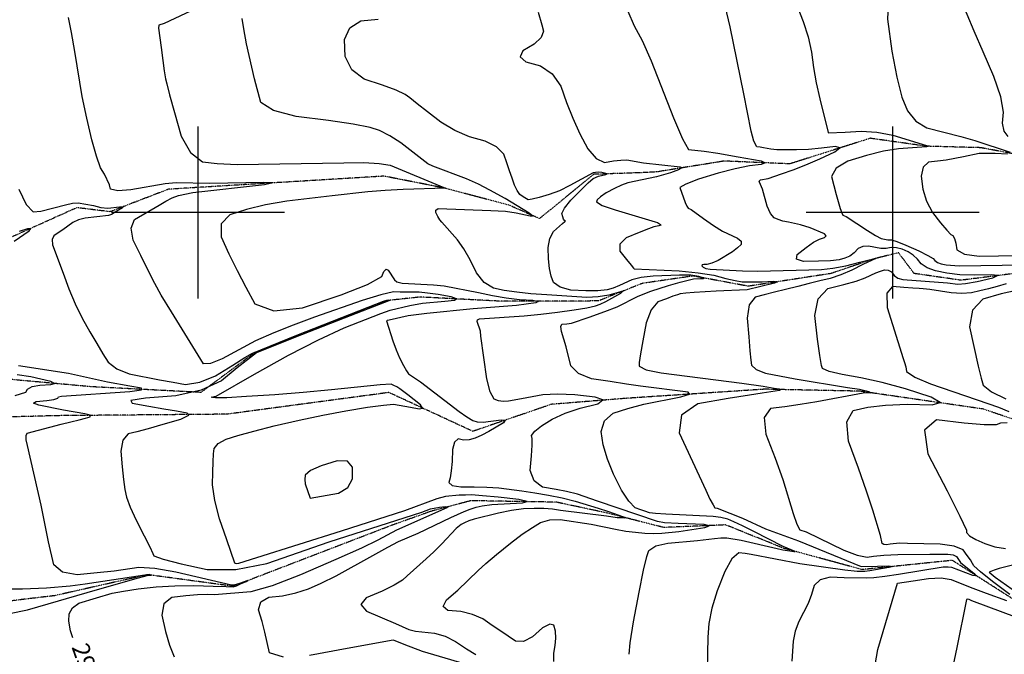
# Model space of a CAD drawing. Extents: x 588698 to 642741, y 445396 to 471269.
# Drawn here: x 602743 to 604161, y 454363 to 455278 of the extents above; entities that cross this region are included whole.
import ezdxf
from ezdxf.enums import TextEntityAlignment as Align

# ---------------------------------------------------------------- set-up
doc = ezdxf.new("R2010")
doc.units = 0
doc.header["$MEASUREMENT"] = 0
doc.linetypes.add('PHANTOM', pattern=[2.5, 1.25, -0.25, 0.25, -0.25, 0.25, -0.25])
for name, color, linetype in [('CONT-INDX', 7, 'CONTINUOUS'), ('CONT-INDX-TEXT', 7, 'CONTINUOUS'), ('CONT-INTER', 7, 'CONTINUOUS'), ('GRIDS', 7, 'CONTINUOUS'), ('WASHES', 7, 'CONTINUOUS')]:
    doc.layers.add(name, color=color, linetype=linetype)
doc.styles.get("Standard").update_dxf_attribs({"font": 'txt.shx', "height": 0.4, "bigfont": 'bigfont.shx'})

msp = doc.modelspace()

# ---------------------------------------------------------------- linework, layer by layer
at = {"layer": 'CONT-INDX', "color": 1, "linetype": 'Continuous'}
for points, elevation in [([(604166.6072, 455354.6784), (604150.8734, 455352.5723), (604135.6718, 455349.7477), (604092.5377, 455338.0199), (604039.5928, 455325.0481), (604031.162, 455324.2046), (604018.8048, 455323.966), (604002.5214, 455324.3323), (603993.7513, 455309.1711), (603992.4947, 455278.4824), (603998.7514, 455232.2663), (604005.6573, 455194.8645), (604013.2124, 455166.2773), (604021.4167, 455146.5044), (604033.3274, 455131.7467), (604048.9447, 455122.004), (604098.1997, 455109.6864), (604118.2846, 455103.9677), (604168.9536, 455087.045)], 3000), ([(603576.5858, 455052.5965), (603586.9799, 455054.8675), (603588.8163, 455055.8013), (603581.4229, 455057.5663), (603576.5138, 455057.9221), (603572.2365, 455057.7683), (603568.5911, 455057.1049), (603535.1019, 455038.7627), (603520.2845, 455031.4816), (603505.5715, 455025.7588), (603490.963, 455021.5943), (603480.7926, 455019.0565), (603475.0604, 455018.1454), (603467.9291, 455022.8197), (603463.386, 455026.0628), (603459.2227, 455031.5748), (603455.4394, 455039.3559), (603452.0358, 455049.4059), (603448.3211, 455060.2314), (603444.2952, 455071.8322), (603439.958, 455084.2084), (603429.6072, 455094.5389), (603413.2427, 455102.8237), (603390.8645, 455109.0628), (603369.5769, 455118.1917), (603349.3799, 455130.2105), (603330.2734, 455145.1192), (603315.3461, 455156.7586), (603304.5978, 455165.1286), (603298.0286, 455170.2293), (603284.9188, 455176.4221), (603265.2686, 455183.7071), (603239.0778, 455192.0843), (603221.2782, 455205.787), (603211.8698, 455224.8155), (603210.8525, 455249.1695), (603218.3732, 455266.2506), (603234.4319, 455276.0586), (603259.0286, 455278.5937)], 2950), ([(604165.1947, 455083.8771), (604147.4932, 455084.9021), (604133.9568, 455085.2269), (604124.5854, 455084.8514), (604101.8616, 455080.2064), (604077.0682, 455075.5867), (604064.4146, 455073.8281), (604051.5898, 455072.4372), (604043.783, 455065.3025), (604040.9945, 455052.4241), (604043.2241, 455033.8019), (604048.6039, 455016.3621), (604057.134, 455000.1047), (604068.8143, 454985.0296), (604077.6232, 454974.4324), (604083.5607, 454968.3131), (604086.6267, 454966.6715), (604089.1048, 454962.4671), (604090.995, 454955.7), (604092.2972, 454946.3701), (604103.439, 454940.1941), (604124.4205, 454937.1721), (604207.3952, 454938.3568)], 3000), ([(603673.5143, 454565.4295), (603658.4437, 454566.4448), (603649.7377, 454567.3507), (603643.1914, 454569.6187), (603637.1233, 454571.7654), (603629.192, 454574.5872), (603620.0494, 454584.0515), (603609.6955, 454600.1583), (603598.1303, 454622.9075), (603589.3338, 454644.5598), (603583.3058, 454665.115), (603580.0464, 454684.5732), (603584.8599, 454699.8481), (603597.7462, 454710.9399), (603618.7052, 454717.8484), (603641.8938, 454724.0681), (603694.9593, 454734.4412), (603707.6136, 454738.3782), (603705.2748, 454741.41), (603637.0304, 454749.9468), (603616.8805, 454752.7915), (603593.3709, 454756.3392), (603566.5018, 454760.5898), (603547.5199, 454768.175), (603536.4253, 454779.0946), (603529.9296, 454806.3444), (603523.1097, 454828.5596), (603522.0958, 454835.6236), (603523.5185, 454839.2733), (603530.9786, 454839.817), (603537.4045, 454840.652), (603562.9922, 454849.1833), (603585.4964, 454857.2607), (603603.3299, 454864.2522), (603633.6577, 454879.3314), (603651.5462, 454886.6424), (603677.1987, 454894.857), (603693.8164, 454899.649), (603713.1445, 454904.6202), (603723.097, 454904.9701), (603727.6286, 454904.9616), (603728.7328, 454905.4611), (603720.6588, 454907.9839), (603709.3825, 454909.7514), (603692.9648, 454909.8537), (603655.081, 454908.3477), (603637.6798, 454906.2352), (603624.5024, 454902.9642), (603606.6012, 454894.6286), (603597.6592, 454891.2457), (603588.7228, 454888.3863), (603575.6005, 454886.9545), (603558.2921, 454886.9504), (603536.7976, 454888.3739), (603521.2849, 454892.3767), (603511.7539, 454898.9587), (603508.2046, 454908.12), (603505.7455, 454919.5805), (603504.3766, 454933.3402), (603504.0978, 454949.3991), (603506.4955, 454962.4586), (603511.5697, 454972.5187), (603524.7929, 454984.4168), (603527.9874, 454987.0313), (603528.9038, 454987.4225), (603527.4162, 454988.5426), (603526.205, 454990.3652), (603524.9847, 454993.6461), (603523.7552, 454998.3852), (603527.6841, 455006.4213), (603536.7712, 455017.7542), (603551.0167, 455032.3839), (603561.6989, 455042.7946), (603568.8178, 455048.9863), (603576.5858, 455052.5965)], 2950), ([(602735.4239, 454958.5203), (602756.7323, 454973.4787), (602759.2341, 454976.8519), (602754.4419, 454976.6577), (602742.3557, 454972.896)], 2900), ([(604178.277, 454887.4787), (604155.8184, 454882.6341), (604129.848, 454875.0122), (604114.7686, 454859.2412), (604110.5801, 454835.3209), (604122.7657, 454778.5875), (604127.0298, 454761.3293), (604130.0748, 454751.4767), (604141.9465, 454741.4949), (604162.6449, 454731.384)], 3000), ([(602901.6533, 454749.8753), (602869.4047, 454755.819), (602813.2212, 454768.3039), (602741.3553, 454779.2215)], 2900), ([(602819.6422, 454387.2938), (602816.3008, 454397.1121), (602813.7043, 454411.1649), (602814.3814, 454422.0221), (602819.1859, 454430.6306), (602828.1176, 454436.9904), (602853.578, 454444.8995), (602876.4073, 454451.5569), (602892.5043, 454454.6605), (602913.6123, 454457.6953), (602939.7314, 454460.6615), (602966.4344, 454462.3265), (602993.7212, 454462.6904), (603021.5918, 454461.7531), (603040.5584, 454461.1707), (603050.621, 454460.943), (603055.2927, 454462.3546), (603061.1605, 454464.7967), (603069.383, 454468.3962), (603071.8403, 454469.728), (603059.4592, 454465.5889), (603052.658, 454463.6209), (603048.1287, 454462.8882), (602968.0891, 454482.0192), (602937.7556, 454487.2175), (602914.851, 454488.5514), (602879.3684, 454483.434), (602854.8308, 454480.7912), (602825.7623, 454478.0923), (602804.9909, 454481.9044), (602792.5168, 454492.2275), (602784.5459, 454525.7113), (602774.0306, 454578.3657), (602754.501, 454664.4682), (602752.4405, 454672.6953), (602752.324, 454678.5751), (602754.1514, 454682.1076), (602802.9869, 454695.2021), (602817.0078, 454698.5133), (602828.6381, 454701.3806), (602837.8778, 454703.804), (602844.7269, 454705.7835), (602844.4102, 454707.9134), (602836.9278, 454710.194), (602806.3352, 454715.4531), (602770.5579, 454722.2997), (602763.2073, 454725.2528), (602767.0429, 454727.5373), (602782.0647, 454729.1531), (602792.3881, 454730.8101), (602798.013, 454732.5082), (602798.9395, 454734.2474), (602803.5149, 454735.612), (602901.8824, 454742.198), (602918.4433, 454744.5689), (602918.3669, 454747.128), (602901.6533, 454749.8753)], 2900), ([(603620.4284, 454363.657), (603621.8281, 454379.9221), (603626.6985, 454410.2245), (603634.9137, 454453.1003), (603641.3804, 454484.5542), (603646.0987, 454504.5863), (603649.0686, 454513.1965), (603659.0267, 454519.5527), (603675.9729, 454523.6549), (603719.128, 454527.2734), (603743.4288, 454530.5793), (603752.6441, 454531.3506), (603761.2813, 454531.2794), (603781.67, 454528.0737), (603833.7119, 454515.8727), (603841.9783, 454513.9554), (603851.6642, 454512.4236), (603857.4229, 454511.5956), (603859.2907, 454511.8389), (603842.3331, 454518.9143), (603800.1463, 454540.4734), (603783.6996, 454548.6731), (603771.1231, 454554.5405), (603762.4168, 454558.0755), (603752.4653, 454560.6065), (603741.2684, 454562.1336), (603673.5143, 454565.4295)], 2950)]:
    msp.add_lwpolyline(points, dxfattribs=dict(at, elevation=elevation))
at = {"layer": 'CONT-INTER', "color": 7, "linetype": 'Continuous'}
for points, elevation in [([(604166.016, 455109.3155), (604160.1391, 455117.0696), (604157.972, 455128.8011), (604159.5147, 455144.5099), (604155.3659, 455166.8551), (604145.5256, 455195.8365), (604129.9937, 455231.4543), (604117.122, 455261.2698), (604106.9104, 455285.283), (604099.359, 455303.4941), (604096.7227, 455316.1639), (604099.0016, 455323.2925), (604115.6041, 455327.1347), (604151.0796, 455332.6256), (604206.8889, 455339.9341)], 3010), ([(603937.9987, 454937.3507), (603930.8202, 454934.0081), (603922.8548, 454932.0019), (603910.3437, 454930.6016), (603893.2867, 454929.8073), (603871.684, 454929.6189), (603861.4566, 454932.8658), (603862.6047, 454939.5479), (603875.1282, 454949.6652), (603885.8228, 454957.0874), (603894.6886, 454961.8144), (603901.7255, 454963.8462), (603904.0298, 454966.2837), (603901.6015, 454969.127), (603880.9126, 454977.9431), (603867.2498, 454982.3573), (603849.8721, 454985.8827), (603841.8301, 454987.759), (603834.8993, 454989.86), (603829.0797, 454992.1856), (603823.9121, 454998.5784), (603819.3964, 455009.0383), (603812.5977, 455033.7661), (603807.985, 455043.8462), (603807.5318, 455044.9553), (603809.8318, 455046.9186), (603820.585, 455049.2171), (603839.9746, 455055.5088), (603856.7407, 455061.5054), (603875.0773, 455068.8369), (603894.9845, 455077.5033), (603916.4623, 455087.5046), (603924.0051, 455093.3484), (603917.613, 455095.0349), (603897.2859, 455092.564), (603878.485, 455090.9236), (603861.2103, 455090.1137), (603833.2088, 455090.4736), (603824.4516, 455091.1315), (603819.1901, 455092.1079), (603814.1091, 455093.0433), (603809.2087, 455093.9376), (603804.4889, 455094.7909), (603800.0662, 455102.5817), (603795.9406, 455117.3099), (603785.8, 455171.2072), (603765.7243, 455267.3669), (603751.8962, 455326.6951)], 2980), ([(603855.8071, 455315.2207), (603871.0416, 455275.455), (603877.9884, 455252.9333), (603882.9314, 455230.8365), (603885.8707, 455209.1644), (603889.8341, 455186.7737), (603894.8216, 455163.6645), (603906.9761, 455115.4881), (603907.2402, 455114.6204), (603931.2996, 455115.8022), (603954.3833, 455117.0887), (603977.2946, 455115.6092), (604000.0335, 455111.3639), (604048.3745, 455096.5565), (604050.9466, 455095.9029), (604051.9147, 455095.6416), (604048.528, 455094.5968), (604008.3489, 455091.891), (603986.6904, 455088.2704), (603962.4156, 455082.2686), (603935.5247, 455073.8855), (603918.7072, 455063.7314), (603911.963, 455051.8061), (603918.4583, 455025.9038), (603924.3008, 455005.9639), (603926.5918, 454999.6693), (603928.3342, 454996.3047), (603933.0212, 454994.3921), (603963.6891, 454973.9481), (603975.225, 454966.8622), (603983.5379, 454962.6517), (603992.7404, 454960.5747), (603998.0349, 454960.8718), (604005.6747, 454958.4133), (604018.7956, 454953.0512), (604037.3975, 454944.7854), (604050.5268, 454938.2964), (604058.1837, 454933.5842), (604060.3681, 454930.6488), (604064.1815, 454928.1789), (604069.6241, 454926.1746), (604076.6958, 454924.6358), (604095.3921, 454923.4242)], 2990), ([(602865.2168, 455055.2298), (602859.6669, 455064.628), (602853.5605, 455081.2004), (602846.8976, 455104.9471), (602839.6783, 455135.8681), (602833.2319, 455167.3405), (602822.6585, 455231.9395), (602817.9956, 455259.1924), (602813.5698, 455281.123)], 2920), ([(602997.1757, 455293.8301), (602950.9269, 455272.295), (602943.4404, 455269.9129), (602942.8348, 455265.7014), (602946.6592, 455237.9789), (602949.1576, 455219.0196), (602951.3532, 455203.9732), (602953.2461, 455192.8397), (602954.8363, 455185.6192), (602959.0759, 455169.4069), (602965.9651, 455144.2029), (602975.5037, 455110.0071), (602988.9391, 455086.332), (603006.2713, 455073.1775), (603027.5003, 455070.5435), (603056.3861, 455069.128), (603209.9998, 455071.4281), (603238.6718, 455071.8828), (603260.7772, 455070.7996), (603276.3161, 455068.1785), (603353.6006, 455036.141), (603356.2841, 455034.9328), (603295.0924, 455033.1332), (603269.1995, 455031.8197), (603244.2744, 455029.8948), (603192.9151, 455024.2763), (603127.7759, 455016.4738), (603096.9358, 455011.0985), (603069.5477, 455004.5222), (603045.6116, 454996.7448), (603033.4388, 454983.4889), (603033.0295, 454964.7546), (603044.3835, 454940.5419), (603056.3027, 454916.3911), (603068.7869, 454892.3021), (603081.8362, 454868.2751), (603109.0409, 454858.4808), (603150.4009, 454862.9191), (603205.9162, 454881.5903), (603243.9534, 454896.5239), (603264.5124, 454907.7201), (603267.5933, 454915.1788), (603270.6291, 454918.2961), (603273.6196, 454917.0718), (603282.7299, 454903.0606)], 2930), ([(603489.7703, 455288.6662), (603494.5939, 455270.4716), (603497.3368, 455261.4091), (603493.7222, 455252.0987), (603483.7501, 455242.5403), (603467.4204, 455232.7339), (603463.5019, 455224.2536), (603471.9945, 455217.0994), (603492.8983, 455211.2714), (603509.5643, 455199.5955), (603521.9925, 455182.0716), (603530.1829, 455158.6997), (603539.4137, 455135.8348), (603549.6848, 455113.4769), (603560.9962, 455091.626), (603572.8161, 455077.8375), (603585.1443, 455072.1111), (603597.9809, 455074.4471), (603608.6432, 455075.6758), (603617.1314, 455075.797), (603641.3511, 455071.5893), (603693.9832, 455065.9505), (603696.2197, 455064.2237), (603691.6419, 455061.3127), (603680.2497, 455057.2176), (603659.9113, 455051.3102), (603618.4486, 455042.6833), (603609.6044, 455039.6307), (603599.242, 455034.809), (603587.3615, 455028.2181), (603579.0745, 455022.7604), (603574.3812, 455018.4357), (603573.2814, 455015.2442), (603581.897, 455010.3619), (603600.228, 455003.7888), (603658.0054, 454986.8147), (603661.5027, 454985.5468), (603665.5129, 454982.7806), (603666.2074, 454981.6568), (603663.4719, 454980.7494)], 2960), ([(603618.6674, 455290.1437), (603627.646, 455269.1456), (603639.1117, 455247.8292), (603652.3588, 455218.5917), (603684.197, 455136.353), (603697.1006, 455106.0804), (603706.0981, 455090.6153), (603728.2736, 455088.5807), (603748.3632, 455085.6735), (603777.4983, 455080.3793), (603810.4301, 455074.2902), (603816.1301, 455071.5653), (603810.5896, 455069.2592), (603793.8087, 455067.372), (603773.1803, 455063.1846), (603748.7044, 455056.6968), (603720.3811, 455047.9086), (603701.8968, 455041.0759), (603693.2516, 455036.1984), (603701.2114, 455014.561), (603703.5271, 455009.1751), (603705.3725, 455006.2998), (603709.8047, 455004.2941), (603727.4791, 454991.505), (603741.7897, 454981.2689), (603754.7677, 454973.0993), (603776.7265, 454962.9593), (603781.8808, 454958.6058), (603781.8763, 454953.9356), (603776.7129, 454948.9487), (603769.4478, 454943.4795), (603748.6122, 454931.0947), (603739.4438, 454926.8849), (603732.5759, 454924.899), (603728.0082, 454925.1369), (603725.5826, 454924.6367), (603725.2988, 454923.3985), (603727.157, 454921.4223), (603730.9699, 454919.3569), (603736.9779, 454918.6255)], 2970), ([(603611.5796, 454886.497), (603591.4386, 454881.012), (603576.0079, 454878.3236), (603559.5573, 454877.5579), (603501.8441, 454881.4093), (603479.0721, 454882.9466), (603458.7324, 454885.0549), (603440.825, 454887.7342), (603425.3499, 454890.9846), (603411.9864, 454899.3899), (603400.7343, 454912.9499), (603391.5939, 454931.6648), (603382.5517, 454947.6193), (603373.6079, 454960.8135), (603350.8113, 454986.2479), (603348.1123, 454989.6544), (603345.2671, 454994.1841), (603342.2756, 454999.837), (603342.3822, 455003.6301), (603345.5868, 455005.5633), (603421.327, 455002.8588), (603442.485, 455002.0346), (603457.9334, 454999.7847), (603478.1674, 454995.0287), (603481.2705, 454995.4688), (603476.7614, 454999.0403), (603441.8918, 455020.0321), (603420.0667, 455032.3204), (603403.5551, 455040.8156), (603386.4964, 455048.6229), (603338.0151, 455066.9453), (603330.7229, 455070.0576), (603291.9196, 455100.2008), (603275.8006, 455110.6956), (603261.1024, 455118.0664), (603247.825, 455122.3132), (603223.3885, 455127.078), (603187.7929, 455132.3609), (603141.0383, 455138.1619), (603108.4953, 455146.9524), (603090.1638, 455158.7323), (603081.2834, 455192.4936), (603069.8397, 455243.1443), (603065.6631, 455264.4863), (603063.3519, 455279.7337)], 2940), ([(603301.7848, 454737.3459), (603290.3421, 454745.9774), (603285.8919, 454748.8513), (603281.8189, 454751.021), (603278.123, 454752.4865), (603261.9375, 454751.9131), (603192.0977, 454744.6494), (603151.1345, 454740.6691), (603110.3729, 454737.3599), (603069.813, 454734.7216), (603041.3237, 454733.2154), (603024.9052, 454732.8413), (603020.5574, 454733.5991), (603018.8052, 454734.1871), (603023.0876, 454734.8532), (603025.9657, 454735.5078), (603081.0168, 454766.9755), (603130.2387, 454794.447), (603173.3473, 454816.8001), (603210.3425, 454834.0347), (603263.2812, 454854.5495), (603276.5128, 454859.2306), (603304.6301, 454866.0267), (603323.2615, 454869.4086), (603355.1306, 454872.5085), (603369.041, 454873.7134), (603372.0998, 454875.6478), (603364.3068, 454878.3116), (603345.6621, 454881.7049), (603330.2764, 454883.9932), (603318.1495, 454885.1766), (603300.1565, 454885.3509), (603290.7743, 454885.4641), (603281.1349, 454885.5947), (603262.8789, 454881.5948), (603236.0062, 454873.4645), (603167.5475, 454849.3551), (603137.0977, 454837.9188), (603109.1675, 454826.8946), (603082.7522, 454815.109), (603034.4657, 454789.2538), (603017.7375, 454782.4026), (603007.6671, 454782.0083), (602961.62, 454856.8273), (602947.0495, 454880.8384), (602937.5194, 454897.5139), (602926.3695, 454920.4373), (602917.5391, 454938.2643), (602906.5385, 454960.3348), (602903.58, 454977.4964), (602908.6637, 454989.7492), (602944.1506, 455010.5149), (602953.3857, 455016.593), (602962.6692, 455021.3184), (602972.0009, 455024.6911), (602992.3672, 455028.634), (603095.6906, 455040.5154), (603105.7765, 455042.5455), (603094.7816, 455043.3062), (603016.6974, 455041.9668), (602968.4136, 455042.7082), (602952.4542, 455041.4136), (602903.2839, 455032.8628), (602884.4152, 455031.3766), (602874.1379, 455033.6731), (602872.4523, 455039.7523), (602865.2168, 455055.2298)], 2920), ([(602741.8538, 455033.8026), (602752.2757, 455011.4675), (602762.7878, 455000.9133), (602773.3902, 455002.14), (602809.0403, 455011.1626), (602819.2803, 455013.4743), (602827.2365, 455014.1996), (602849.2818, 455009.937), (602859.9823, 455007.3961), (602869.8314, 455006.2286), (602886.9754, 455008.0133), (602891.0713, 455008.1874), (602891.1169, 455006.9566), (602883.149, 455001.8402), (602875.3483, 454997.3441), (602871.1991, 454995.742), (602837.2615, 454991.8299), (602828.0332, 454989.3988), (602819.6472, 454985.5108), (602805.0733, 454975.2407), (602798.5561, 454970.735), (602792.5521, 454966.6489), (602789.8264, 454960.9218), (602790.3791, 454953.5538), (602805.9827, 454912.8661), (602813.9242, 454890.1963), (602822.9539, 454868.5438), (602833.0718, 454847.9087), (602844.2779, 454828.291), (602854.246, 454811.1764), (602862.976, 454796.5649), (602870.4681, 454784.4565), (602882.9981, 454774.8338), (602900.5661, 454767.6967), (602944.293, 454758.9499)], 2910), ([(603663.4719, 454980.7494), (603656.2419, 454979.2872), (603648.2966, 454976.3608), (603634.9934, 454971.1239), (603616.3322, 454963.5766), (603607.0933, 454954.5951), (603607.2767, 454944.1795), (603616.8822, 454932.3296), (603623.4006, 454924.2731), (603626.8318, 454920.0099), (603627.6139, 454918.97), (603692.53, 454915.8158), (603719.8969, 454913.3052), (603742.2668, 454909.7608), (603759.6399, 454905.1828), (603773.3341, 454902.0279), (603783.3495, 454900.2962), (603811.9432, 454900.3757), (603827.8642, 454901.0724), (603833.8437, 454900.378), (603829.8819, 454898.2926), (603790.5314, 454888.4134), (603745.7302, 454886.6522), (603714.2362, 454884.855), (603702.0242, 454883.7601), (603693.9788, 454882.6534), (603690.1001, 454881.5349), (603683.4623, 454879.2542), (603674.0654, 454875.8113), (603661.9095, 454871.2062), (603652.2192, 454859.5753), (603644.9945, 454840.9185), (603640.2355, 454815.2358), (603636.9427, 454796.2646), (603635.116, 454784.0046), (603634.7555, 454778.456), (603645.2553, 454773.387), (603666.6154, 454768.7975), (603782.8093, 454754.2273), (603813.3172, 454750.0554), (603829.5074, 454746.9828), (603836.435, 454745.9039), (603838.9153, 454744.8001), (603836.9483, 454743.6715), (603824.2554, 454741.5081), (603812.1047, 454739.9179), (603793.6784, 454737.0002), (603762.8333, 454731.8883), (603719.5694, 454724.5821), (603696.1107, 454708.1091), (603692.4571, 454682.4695), (603730.8198, 454600.0288), (603736.8791, 454587.2008), (603741.286, 454578.6296), (603744.0406, 454574.3151), (603747.1712, 454574.1604), (603783.708, 454559.4942), (603816.8104, 454544.3609), (603864.2979, 454526.9722), (603954.4636, 454490.029)], 2960), ([(604168.3522, 454449.482), (604143.5604, 454468.6138), (604126.4028, 454482.4917), (604116.8796, 454491.1158), (604114.9906, 454494.486), (604111.8022, 454499.3877), (604107.3143, 454505.8208), (604101.5269, 454513.7854), (604088.5098, 454519.2919), (604068.2631, 454522.3402), (604021.2085, 454523.3001), (604009.5282, 454523.4493), (603996.3954, 454522.262), (603990.8271, 454521.2176), (603986.9981, 454521.4734), (603984.9082, 454523.0295), (603982.1774, 454534.8795), (603971.3282, 454571.2793), (603962.3009, 454598.4898), (603950.6859, 454631.6421), (603936.483, 454670.7364), (603933.9542, 454698.4226), (603943.0996, 454714.7007), (603963.919, 454719.5707), (603989.7659, 454722.5821), (604020.6403, 454723.735), (604056.5422, 454723.0292), (604068.1371, 454726.4842), (604055.4251, 454734.1001), (604018.4063, 454745.8768), (603984.689, 454755.1974), (603954.2734, 454762.0619), (603927.1595, 454766.4703), (603908.6119, 454770.8671), (603898.6306, 454775.2523), (603897.2157, 454779.6259), (603894.9222, 454793.7779), (603891.75, 454817.7083), (603887.6992, 454851.4172), (603892.6279, 454875.7276), (603906.5363, 454890.6398), (603929.4243, 454896.1536), (603947.3321, 454901.1666), (603960.2595, 454905.6786), (603975.5237, 454913.0078), (603982.2109, 454915.6327), (603988.2681, 454917.5645), (603993.5898, 454917.1252), (603998.1761, 454914.3147), (604002.027, 454909.1331), (604007.456, 454905.4814), (604014.4631, 454903.3598), (604078.8331, 454898.4746), (604093.736, 454896.5902), (604104.9, 454897.7127), (604121.6877, 454900.8326), (604144.099, 454905.9497), (604150.9494, 454909.1334), (604142.2389, 454910.3837), (604117.9673, 454909.7006), (604096.446, 454910.4072), (604077.6749, 454912.5036), (604061.654, 454915.9897), (604049.3238, 454920.5306), (604040.6844, 454926.1261), (604035.7357, 454932.7763), (604029.5236, 454938.5042), (604022.0482, 454943.3097), (604013.3093, 454947.1928), (604005.1449, 454949.2992), (603997.5549, 454949.6289), (603990.5395, 454948.1819), (603982.7598, 454948.0311), (603964.9078, 454951.6186), (603956.8342, 454951.2413), (603949.995, 454948.045), (603944.3903, 454942.0297), (603937.9987, 454937.3507)], 2980), ([(603736.9779, 454918.6255), (603783.753, 454916.1223), (603805.8041, 454915.678), (603897.3741, 454917.9476), (603913.9412, 454919.7313), (603932.3378, 454923.1703), (603952.564, 454928.2646), (603966.0707, 454931.685), (603972.8579, 454933.4316), (603975.5245, 454933.9409), (603957.0501, 454924.9169), (603940.8585, 454916.7445), (603925.1522, 454910.1129), (603909.9311, 454905.0222), (603895.1954, 454901.4723), (603879.5935, 454897.6609), (603863.1255, 454893.588), (603845.7913, 454889.2537), (603829.7768, 454885.234), (603815.0822, 454881.529), (603801.7074, 454878.1385), (603793.498, 454866.9372), (603790.4542, 454847.9251), (603792.5758, 454821.102), (603794.2758, 454800.8587), (603795.5542, 454787.195), (603796.4109, 454780.1109), (603803.5385, 454773.9771), (603816.937, 454768.7934), (603859.3796, 454760.2329), (603935.0696, 454748.0438), (603952.2897, 454745.3101), (603961.7518, 454743.0055), (603966.678, 454741.4383), (603968.3696, 454740.4248), (603957.187, 454739.7293), (603890.6734, 454727.361), (603866.6973, 454723.4541), (603844.4975, 454720.2709), (603824.074, 454717.8115), (603814.9303, 454704.6147), (603817.0666, 454680.6805), (603830.4827, 454646.0089), (603841.5172, 454615.4175), (603856.4414, 454566.4756), (603861.7748, 454551.1545), (603866.1703, 454542.9433), (603875.5293, 454539.7547), (603929.3451, 454513.5819), (603948.7684, 454506.0988), (603963.1506, 454503.2334), (603972.4917, 454504.9855), (603987.2128, 454506.3139), (604007.3138, 454507.2186), (604053.2538, 454507.9457), (604079.1066, 454507.7331), (604086.7815, 454506.5776), (604091.7159, 454504.4902), (604097.5357, 454495.8968), (604117.0474, 454480.1147), (604119.6186, 454476.6089)], 2970), ([(604095.3921, 454923.4242), (604188.9222, 454924.7876)], 2990), ([(603282.7299, 454903.0606), (603285.9495, 454900.1807), (603293.6695, 454898.2115), (603338.6822, 454896.0103), (603354.1032, 454894.1688), (603403.655, 454884.5894), (603423.6649, 454880.3865), (603443.3907, 454877.1535), (603462.8326, 454874.8903), (603481.9904, 454873.597), (603489.7496, 454871.997), (603486.1101, 454870.0903), (603458.3646, 454866.2376), (603395.8251, 454861.0664), (603329.1617, 454854.373), (603302.5349, 454851.2241), (603275.1842, 454845.077), (603272.2276, 454844.4089), (603271.1588, 454843.8739), (603280.4807, 454815.1376), (603285.0139, 454802.4063), (603290.0712, 454790.4988), (603295.6526, 454779.415), (603299.9048, 454771.8151), (603302.8277, 454767.6992), (603320.0119, 454756.0606), (603375.7698, 454713.5065), (603387.0149, 454705.5572), (603395.6231, 454700.561), (603401.5945, 454698.5177), (603410.3476, 454697.957), (603436.199, 454701.2834), (603442.1416, 454700.6764), (603439.7102, 454697.0577), (603418.5021, 454684.5344), (603408.5021, 454679.3787), (603398.9048, 454674.9602), (603390.0422, 454672.5682), (603381.9143, 454672.2026), (603374.5212, 454673.8635), (603369.3274, 454669.3021), (603366.3329, 454658.5185), (603365.5376, 454641.5127), (603364.3416, 454627.965), (603362.7448, 454617.8753), (603360.7472, 454611.2437), (603365.8598, 454606.8675), (603378.0825, 454604.7466), (603397.4154, 454604.8812), (603415.6621, 454604.369), (603432.8227, 454603.2099), (603466.2067, 454599.0726), (603484.7519, 454596.216), (603504.5326, 454592.834), (603523.9465, 454588.7301), (603542.9936, 454583.9043), (603575.845, 454574.0469), (603590.6601, 454569.1421), (603604.0281, 454564.5145), (603612.243, 454561.7202), (603614.8697, 454560.0927), (603603.3579, 454560.3383), (603588.0955, 454562.5496)], 2930), ([(604163.3965, 454897.3236), (604150.4721, 454893.5305), (604137.8216, 454890.0806), (604125.4452, 454886.9741), (604113.3427, 454884.2107), (604099.4921, 454883.2815), (604083.8933, 454884.1865), (604053.1552, 454888.889), (604043.72, 454890.0767), (604038.2408, 454890.4887), (604029.0359, 454891.146), (604016.1055, 454892.0485), (603999.4494, 454893.1962), (603991.4092, 454883.6276), (603991.9846, 454863.3427), (604015.0905, 454789.7316), (604017.0533, 454783.705), (604018.6172, 454777.4562), (604019.7821, 454770.9852), (604031.7572, 454762.8697), (604054.5425, 454753.1096), (604137.0141, 454725.0007), (604152.295, 454719.7009), (604167.1859, 454713.3944)], 2990), ([(603359.525, 454426.6839), (603352.6261, 454432.3435), (603357.3706, 454442.1571), (603373.7585, 454456.1248), (603403.0675, 454484.2225), (603414.035, 454494.2855), (603429.5093, 454507.3465), (603449.4906, 454523.4054), (603466.7325, 454536.4199), (603481.235, 454546.3897), (603492.9981, 454553.3151), (603506.3527, 454557.0384), (603521.2986, 454557.5596), (603565.6988, 454550.9804), (603601.1068, 454543.7016), (603615.5228, 454541.1065), (603629.4821, 454539.2513), (603642.9847, 454538.1361), (603655.6156, 454537.6728), (603667.3748, 454537.8616), (603692.2392, 454540.3701), (603729.4616, 454546.1861), (603735.8884, 454548.6951), (603728.5862, 454550.3918), (603691.0178, 454551.9977), (603671.4265, 454552.9527), (603661.567, 454554.8587), (603574.7642, 454584.3744), (603546.1689, 454594.2093), (603530.114, 454598.164), (603515.2851, 454600.9413), (603495.9219, 454604.2519), (603483.5672, 454613.4239), (603478.2211, 454628.4572), (603479.8835, 454649.3518), (603480.7385, 454664.7289), (603480.786, 454674.5885), (603480.026, 454678.9305), (603484.5965, 454684.9978), (603494.4974, 454692.7905), (603509.7287, 454702.3085), (603528.2769, 454710.7839), (603550.142, 454718.2165), (603575.324, 454724.6065), (603582.4324, 454729.9308), (603571.4672, 454734.1895), (603542.4284, 454737.3825), (603517.4119, 454738.4131), (603496.4177, 454737.2814), (603465.487, 454731.3469), (603446.6082, 454728.0283), (603439.2118, 454727.8613), (603432.352, 454728.8596), (603426.0286, 454731.0234), (603420.5237, 454741.476), (603415.8371, 454760.2175), (603407.2509, 454821.6915), (603406.4011, 454829.1047), (603401.9383, 454842.975), (603402.3148, 454845.2941), (603404.8745, 454846.7039), (603469.329, 454851.221), (603493.5083, 454853.3833), (603517.5603, 454856.2253), (603541.485, 454859.7467), (603559.6525, 454862.8904), (603572.0629, 454865.6562), (603578.716, 454868.0442), (603587.0282, 454871.8365), (603608.6296, 454883.6336), (603611.5796, 454886.497)], 2940), ([(602944.293, 454758.9499), (602963.9286, 454755.4104), (602982.0791, 454752.427), (603002.493, 454755.5718), (603025.1702, 454764.8449), (603050.1108, 454780.2464), (603067.4354, 454790.911), (603077.144, 454796.8388), (603142.2752, 454823.2762), (603244.695, 454863.6604), (603266.6968, 454872.2616), (603271.749, 454873.7068), (603274.2644, 454873.9755), (603276.7726, 454873.9415), (603210.2212, 454847.8927), (603148.6428, 454823.7332), (603106.6325, 454807.0921), (603084.1904, 454797.9696), (603056.1594, 454776.1395), (603033.8764, 454757.5176), (603004.4751, 454744.0535), (602967.9554, 454735.7474), (602924.3173, 454732.5991), (602903.325, 454729.0885), (602904.9785, 454725.2153), (602929.2779, 454720.9798), (602950.6288, 454717.3011), (602969.0312, 454714.1794), (602984.4852, 454711.6146), (602986.352, 454707.4666), (602974.6315, 454701.7356), (602949.3238, 454694.4215), (602928.3486, 454688.5763), (602911.7061, 454684.2002), (602899.3961, 454681.293), (602891.763, 454671.9134), (602888.8066, 454656.0613), (602890.5271, 454633.7367), (602892.4617, 454615.2992), (602894.6103, 454600.7487), (602896.973, 454590.0853), (602902.363, 454575.4476), (602910.7803, 454556.8357), (602922.2248, 454534.2494), (602930.3084, 454518.1577), (602935.031, 454508.5604), (602936.3926, 454505.4576), (602949.8602, 454500.5927), (602975.4337, 454493.9656), (603013.1131, 454485.5762), (603054.3041, 454485.6575), (603099.0064, 454494.2093), (603188.6326, 454525.5077), (603322.0025, 454568.4097), (603334.3916, 454572.9464), (603347.507, 454575.6264), (603356.3166, 454576.5765), (603359.7718, 454576.1344), (603357.8725, 454574.3002), (603285.7001, 454542.2314), (603258.8531, 454527.8702), (603235.2192, 454516.6181), (603198.1241, 454499.9263), (603147.5678, 454477.7946), (603106.8693, 454462.2728), (603076.0285, 454453.3609), (603023.4636, 454449.1131)], 2910), ([(602736.6955, 454736.4927), (602751.8269, 454741.0607), (602754.3193, 454745.7394), (602761.1688, 454749.1273), (602772.3755, 454751.2246), (602787.9394, 454752.0312), (602793.1616, 454753.8192), (602788.0423, 454756.5884), (602759.3474, 454763.2162), (602739.5608, 454766.3515)], 2890), ([(603122.9902, 454359.4233), (603102.8503, 454365.6138), (603096.2266, 454395.2517), (603092.0091, 454410.9887), (603087.1878, 454427.3377), (603090.4979, 454438.9528), (603101.9393, 454445.834), (603121.5122, 454447.9814), (603140.5895, 454452.0522), (603159.1712, 454458.0463), (603177.2574, 454465.9637), (603198.6753, 454476.5902), (603251.506, 454505.9704), (603273.2182, 454517.9259), (603288.5613, 454525.7923), (603316.9843, 454537.9), (603363.7135, 454560.4268), (603383.0928, 454569.2709), (603391.7601, 454572.5831), (603400.3605, 454575.3226), (603408.8941, 454577.4896), (603422.8296, 454579.3139), (603466.9065, 454581.9344), (603473.4902, 454583.8069), (603461.9182, 454586.4132), (603432.1906, 454589.7531), (603409.4388, 454591.9593), (603393.6627, 454593.0317), (603384.8623, 454592.9705), (603375.6938, 454592.5735), (603356.2521, 454590.7728), (603343.7214, 454587.6792), (603297.3345, 454570.1476), (603206.0135, 454540.7784), (603084.1096, 454502.3871), (603058.2389, 454494.4369), (603055.7557, 454493.9836), (603053.9039, 454494.1651), (603052.6834, 454494.9814), (603041.2332, 454528.2959), (603030.9615, 454558.7081), (603024.1961, 454585.1043), (603020.9369, 454607.4845), (603021.184, 454625.8487), (603021.6016, 454640.7231), (603022.1897, 454652.1078), (603022.9483, 454660.0027), (603029.0315, 454667.0747), (603040.4394, 454673.3238), (603057.172, 454678.7498), (603080.2535, 454685.1723), (603109.6842, 454692.5912), (603145.4639, 454701.0064), (603179.7438, 454708.2822), (603212.5238, 454714.4186), (603243.8041, 454719.4155), (603266.7055, 454722.4957), (603281.228, 454723.6591), (603305.8674, 454719.7047), (603318.2195, 454717.2569), (603323.0571, 454718.293), (603320.38, 454722.8131), (603301.7848, 454737.3459)], 2920), ([(604164.8422, 454696.8096), (604155.2461, 454696.2881), (604148.9056, 454693.98), (604131.4061, 454694.0228), (604102.7476, 454696.4166), (604062.9299, 454701.1612), (604045.5839, 454686.5218), (604050.7095, 454652.4982), (604078.3068, 454599.0905), (604096.7469, 454562.3329), (604106.0299, 454542.2254), (604106.1557, 454538.7681), (604110.6406, 454534.3996), (604119.4845, 454529.12), (604132.6874, 454522.9292), (604146.8952, 454518.5202), (604162.108, 454515.8931)], 2990), ([(603588.0955, 454562.5496), (603521.8084, 454570.6936), (603510.3532, 454572.5506), (603497.6368, 454573.5547), (603483.6592, 454573.706), (603468.4205, 454573.0045), (603451.336, 454570.7782), (603432.4056, 454567.0272), (603397.4488, 454558.0875), (603389.8636, 454556.0355), (603383.2749, 454552.8904), (603378.6653, 454550.6257), (603371.6923, 454544.8509), (603350.6557, 454522.7716), (603339.3379, 454511.2435), (603328.4023, 454500.982), (603300.78, 454476.6602), (603294.2646, 454470.3281), (603282.2521, 454462.9519), (603264.7425, 454454.5315), (603241.7358, 454445.0669), (603234.3092, 454435.39), (603242.4627, 454425.5008), (603284.2751, 454407.6577), (603303.4671, 454399.2552), (603312.9869, 454396.8346), (603340.2799, 454393.7947), (603355.4482, 454389.4308), (603370.7627, 454381.9226), (603386.2233, 454371.2701), (603399.7953, 454363.1874)], 2930), ([(603954.4636, 454490.029), (603977.908, 454490.4747), (603994.114, 454490.7806), (603999.5793, 454490.0993), (603994.3039, 454488.4307), (603966.7735, 454483.9523), (603959.7612, 454482.9629), (603948.9387, 454482.9627), (603930.9827, 454484.6744), (603866.1371, 454493.9975), (603796.0611, 454507.279), (603787.4643, 454508.5664), (603778.2188, 454509.6147), (603768.437, 454501.0537), (603758.119, 454482.8835), (603747.2646, 454455.104), (603739.6035, 454430.0645), (603735.1357, 454407.7649), (603733.8611, 454388.2053), (603732.2091, 454317.044)], 2960), ([(604119.6186, 454476.6089), (604115.363, 454476.8498), (604085.1454, 454488.4482), (604079.6541, 454489.2248), (604072.6982, 454488.9663), (604008.2421, 454478.4831), (603988.548, 454475.6134), (603972.9674, 454473.822), (603961.5001, 454473.1087), (603930.0664, 454473.4697), (603910.1, 454474.544), (603895.6183, 454470.9317), (603886.6213, 454462.6328), (603883.109, 454449.6473), (603878.3269, 454436.6719), (603864.9535, 454410.7512), (603859.7378, 454396.9789), (603856.628, 454382.3897), (603854.9307, 454353.4143)], 2970), ([(604174.1504, 454492.4239), (604153.3372, 454487.2353), (604145.9388, 454484.718), (604141.0894, 454482.8922), (604138.7888, 454481.7578), (604147.3419, 454474.6546), (604172.1094, 454457.3418)], 2990), ([(602728.6604, 454422.1057), (602754.5086, 454427.492), (602855.0646, 454456.8468), (602914.1159, 454473.6667), (602926.736, 454477.1227), (602929.5121, 454477.3604), (602931.0153, 454477.3761), (602932.5952, 454477.323), (602929.7915, 454478.3219), (602837.6039, 454464.5322), (602815.7306, 454461.7563), (602781.6667, 454458.9383), (602747.3322, 454457.4744), (602728.7849, 454457.4735)], 2890), ([(604006.819, 454465.9882), (604029.1436, 454469.4196), (604051.3576, 454472.8328), (604069.7076, 454473.5149), (604084.1937, 454471.4661), (604111.6423, 454459.9937), (604134.6733, 454451.3879), (604163.9087, 454440.8691)], 2980), ([(604160.8974, 454060.0915), (604150.4653, 454060.805), (604141.826, 454062.5222), (604131.0196, 454066.9559), (604118.0463, 454074.1062), (604089.2819, 454093.3302), (604066.5837, 454110.5156), (604057.2338, 454116.2911), (604049.125, 454119.5042), (604030.5353, 454120.4216), (604013.9594, 454120.3041), (603992.5295, 454119.8024), (603978.2374, 454119.4688), (603971.0832, 454119.3032), (603970.241, 454133.3958), (603968.9364, 454174.6207), (603967.8433, 454215.238), (603966.4562, 454269.1918), (603970.074, 454320.9438), (603978.6967, 454370.494), (604006.819, 454465.9882)], 2980), ([(603023.4636, 454449.1131), (603012.8646, 454449.4696), (602999.1425, 454448.9513), (602982.2972, 454447.5583), (602962.3288, 454445.2907), (602950.8114, 454436.0198), (602947.7451, 454419.7457), (602953.1298, 454396.4683), (602959.0767, 454376.4273), (602965.586, 454359.6225)], 2910), ([(604179.6924, 454415.9328), (604113.9365, 454440.6722), (604110.1957, 454442.3554), (604107.5492, 454442.9748), (604105.9972, 454442.5302), (604092.3634, 454373.2601), (604086.5584, 454345.7364), (604076.611, 454307.4972), (604073.6378, 454290.4769), (604072.388, 454272.7543), (604073.2356, 454240.4428), (604073.6841, 454226.2824), (604075.2857, 454220.3169), (604082.7707, 454204.9232), (604087.0303, 454188.1748), (604094.9596, 454129.255), (604098.2629, 454106.219), (604101.003, 454093.844), (604104.9912, 454090.753), (604107.5164, 454089.009), (604131.2954, 454083.7937), (604153.9948, 454079.282), (604170.8866, 454076.4365)], 2990), ([(603512.0415, 454353.0484), (603512.0131, 454364.9116), (603514.2077, 454376.3656), (603514.9917, 454386.946), (603514.3652, 454396.653), (603512.3281, 454405.4865), (603506.1687, 454407.0731), (603495.8872, 454401.4129), (603481.4834, 454388.5058), (603468.5417, 454382.1483), (603457.0622, 454382.3407), (603435.8757, 454396.6716), (603423.5548, 454405.1075), (603410.0822, 454414.3902), (603394.9197, 454421.0805), (603378.0673, 454425.1784), (603359.525, 454426.6839)], 2940), ([(603322.9523, 454367.5916), (603296.5292, 454377.7592), (603283.8546, 454382.6809), (603280.9603, 454383.9352), (603214.66, 454372.0097), (603160.2601, 454361.5553)], 2920), ([(603409.4716, 454342.2585), (603322.9523, 454367.5916)], 2920)]:
    msp.add_lwpolyline(points, dxfattribs=dict(at, elevation=elevation))
at = {"layer": 'CONT-INTER', "color": 7, "linetype": 'Continuous', "elevation": 2930}
msp.add_lwpolyline([(603161.3405, 454588.3933), (603201.8957, 454595.797), (603215.4693, 454603.8519), (603222.3391, 454616.2598), (603222.5049, 454633.0208), (603215.0598, 454641.7446), (603200.0039, 454642.4312), (603177.3372, 454635.0808), (603162.0283, 454628.122), (603154.0771, 454621.5549), (603153.4838, 454615.3796), (603154.0271, 454608.9503), (603161.3405, 454588.3933)], close=True, dxfattribs=at)
at = {"layer": 'GRIDS', "color": 15, "linetype": 'Continuous'}
for p, q in [((603000, 455000), (603000, 455124.105)), ((604000, 455000), (604000, 455124.105)), ((603000, 455000), (602875.51, 455000)), ((603000, 455000), (603000, 455000)), ((603000, 454875.965), (603000, 455000)), ((603124.435, 455000), (603000, 455000)), ((604000, 455000), (603875.51, 455000)), ((604000, 455000), (604000, 455000)), ((604000, 454875.965), (604000, 455000)), ((604124.435, 455000), (604000, 455000))]:
    msp.add_line(p, q, dxfattribs=at)
at = {"layer": 'WASHES', "color": 8, "linetype": 'PHANTOM'}
for points in [[(604219.5384, 455075.9774, 3002.1146), (604126.7803, 455093.3804, 2996.7616), (604048.4544, 455095.5002, 2989.5948), (603967.5767, 455106.9312, 2982.8234), (603851.7667, 455070.1001, 2971.7905), (603757.3362, 455074.1498, 2964.86), (603660.5041, 455058.5611, 2956.1936), (603646.8975, 455057.6796, 2954.3427), (603569.4516, 455055.0539, 2948.1594), (603491.4453, 454991.1999, 2940.1539), (603447.568, 455010.6767, 2937.5188), (603353.7894, 455035.3884, 2929.7259), (603267.7876, 455052.3858, 2922.4095)], [(603267.7876, 455052.3858, 2922.4095), (602997.2328, 455035.9317, 2917.7838), (602957.3067, 455033.511, 2915.426), (602873.1953, 455001.1587, 2908.0868), (602825.4908, 455006.966, 2904.6798), (602703.3167, 454951.9599, 2894.983)], [(603271.7761, 454873.1103, 2909.2325), (603081.3349, 454798.188, 2909.3799), (603004.0185, 454740.8203, 2904.9274), (602846.3596, 454748.9627, 2893.6586), (602729.6766, 454759.5134, 2883.6975), (602691.6871, 454743.1584, 2877.9277), (602579.6424, 454746.3054, 2870.066), (602501.5181, 454754.5681, 2863.7752), (602437.1519, 454772.1194, 2860.6324), (602318.6102, 454780.8545, 2850.6716), (602238.9713, 454771.8109, 2845.1687), (602180.5108, 454800.58, 2841.7625), (602121.1265, 454795.237, 2836.5198), (602001.8652, 454764.8704, 2826.8222), (601915.7107, 454804.7249, 2819.7444), (601795.4422, 454867.8144, 2811.0951), (601646.6037, 454934.3876, 2802.9738), (601566.1561, 454968.4009, 2800.8823), (601529.8287, 454981.9497, 2796.4241)], [(604171.0231, 454911.64, 2980.3107), (604098.3547, 454902.4107, 2975.3075), (604030.6336, 454912.1731, 2971.1347), (604008.4482, 454942.0021, 2971.1397), (603973.2061, 454933.3264, 2969.8777), (603910.7092, 454912.0581, 2964.9512), (603791.9606, 454893.8014, 2956.1659), (603712.928, 454908.5396, 2948.017), (603639.6389, 454897.9457, 2941.8324), (603575.8701, 454872.5704, 2935.8027), (603437.4272, 454872.0763, 2925.0516), (603319.8066, 454878.2127, 2914.1445), (603271.7761, 454873.1103, 2909.2325)], [(603274.7227, 454740.6692, 2914.7356), (603041.4498, 454709.4098, 2912.7979), (602796.5258, 454707.2854, 2896.2895), (602627.1689, 454702.7028, 2884.7596), (602539.0162, 454706.3579, 2877.1577), (602517.7713, 454730.2298, 2875.0599), (602501.5181, 454754.5681, 2863.7752)], [(605984.314, 454629.4751, 3145.7739), (605867.8597, 454599.156, 3136.3958), (605739.981, 454613.3957, 3121.7495), (605647.4183, 454594.9566, 3110.6021), (605557.715, 454581.1796, 3104.8104), (605451.233, 454637.0868, 3097.8104), (605303.9016, 454706.892, 3079.3939), (605210.2934, 454667.7996, 3068.8727), (605078.976, 454642.1396, 3061.6608), (604917.0071, 454574.8193, 3045.2275), (604719.5718, 454569.1261, 3033.4115), (604547.1311, 454571.745, 3015.5732), (604463.9688, 454568.8512, 3009.6654), (604355.8349, 454639.1697, 3002.5892), (604130.5001, 454716.7971, 2983.1493), (603953.0553, 454742.5647, 2968.465), (603815.2766, 454745.4036, 2957.8326), (603616.299, 454732.2625, 2941.0147), (603508.3954, 454723.6125, 2934.0819), (603395.4944, 454684.7475, 2926.1197), (603274.7227, 454740.6692, 2914.7356)], [(604211.1734, 454418.8588, 2982.7031), (604085.7264, 454498.8156, 2963.8951), (603956.0598, 454485.5249, 2957.1972), (603843.3109, 454516.1682, 2948.4602), (603759.3802, 454549.9182, 2940.669), (603670.2916, 454546.1704, 2934.5641), (603588.6379, 454567.0706, 2927.0857), (603515.7283, 454582.6581, 2921.6932), (603392.5056, 454584.7823, 2913.0296), (603336.2532, 454569.8749, 2906.8051), (603278.9774, 454549.4238, 2904.3197)], [(603278.9774, 454549.4238, 2904.3197), (603050.3624, 454461.5206, 2899.4156), (602927.4511, 454478.1813, 2889.4551), (602793.7556, 454447.9834, 2882.3837), (602652.8678, 454431.2563, 2874.0006), (602614.9648, 454422.25, 2874.0049), (602507.4644, 454432.4309, 2864.5677), (602436.3527, 454434.312, 2859.0637), (602362.2773, 454429.6656, 2853.0352), (602323.2135, 454456.1081, 2850.6768), (602278.597, 454456.6296, 2847.0072), (602220.0736, 454457.5761, 2842.0268), (602163.5928, 454476.0852, 2836.2584), (602021.2713, 454471.449, 2826.3004), (601861.1307, 454469.3836, 2814.7695), (601773.2158, 454470.936, 2805.5928), (601699.4848, 454473.3726, 2792.2151)]]:
    msp.add_polyline3d(points, dxfattribs=at)

# ---------------------------------------------------------------- texts
at = {"layer": 'CONT-INDX-TEXT', "linetype": 'Continuous'}
msp.add_text('2900', height=25, rotation=288.8428737, dxfattribs=at).set_placement((602838.5943, 454341.2629, 2900), align=Align.MIDDLE)

doc.saveas('drawing.dxf')
